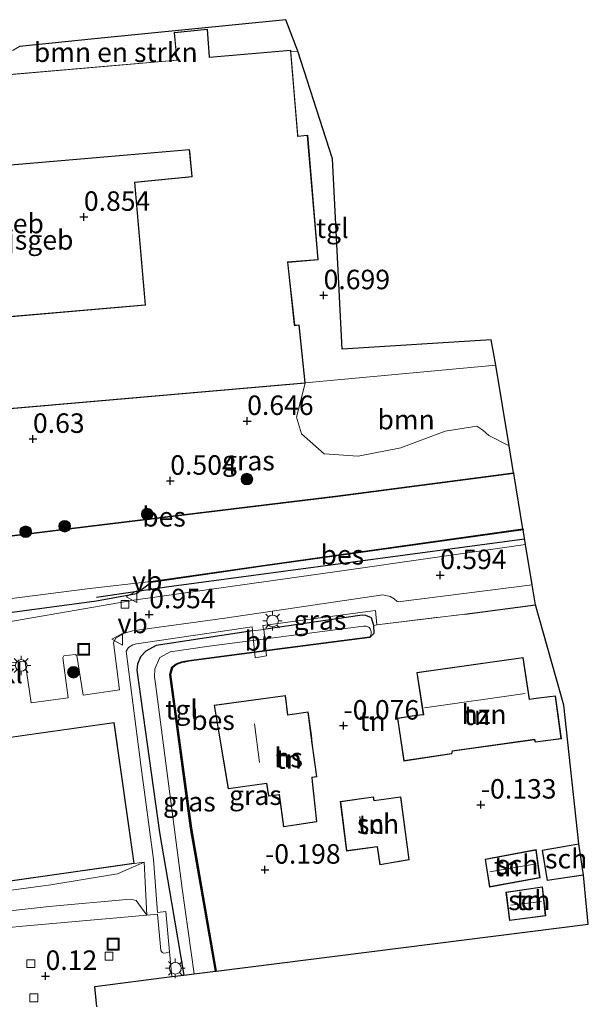
# Model space of a CAD drawing. Units: metres. Extents: x 127233 to 129371, y 462500 to 468753.
# Drawn here: x 128277 to 128350, y 464787 to 464913 of the extents above; entities that cross this region are included whole.
import ezdxf
from ezdxf.enums import TextEntityAlignment as Align

# ---------------------------------------------------------------- set-up
doc = ezdxf.new("R2010")
doc.units = ezdxf.units.M
doc.linetypes.add('IE-TERREINAFSCHEIDING', pattern=[10, 8, -2])
doc.layers.get('0').update_dxf_attribs({"lineweight": 25})
for name, color, linetype in [('B-ME-GR-BOMENRIJ-L-B1', 10, 'Continuous'), ('B-ME-GW-HOOGTEPUNT-S-B1', 10, 'Continuous'), ('B-ME-GW-INSTEEKWATERGANG-L-B1', 10, 'Continuous'), ('B-ME-IE-TERREINAFSCHEIDING-HAAG-L-B1', 10, 'Continuous'), ('B-ME-KG-KADASTRAAL-OPNAMEDTMGRENS-L-B1', 10, 'Continuous'), ('B-ME-OB-BESCHOEIING-GV-B6', 10, 'Continuous')]:
    doc.layers.add(name, color=color, linetype=linetype)
for name, color, linetype, lineweight in [('B-ME-GR-BOMENSTRUIKEN-GV-B6', 93, 'Continuous', 18), ('B-ME-GR-BOOM-GV-B6', 93, 'Continuous', 18), ('B-ME-GR-BOOM-S-B1', 93, 'Continuous', 18), ('B-ME-GW-KRUINLIJN-L-B1', 93, 'Continuous', 18), ('B-ME-GW-TEENLIJN-L-B1', 93, 'Continuous', 18), ('B-ME-IE-GRASLAND-GV-B6', 93, 'Continuous', 18), ('B-ME-IE-GRONDWERKLIJN-GROND_INGERICHT-GV-B6', 253, 'Continuous', 18), ('B-ME-IE-INRICHTINGSELEMENT-S-B1', 253, 'Continuous', 18), ('B-ME-IE-MEUBILAIR_WEGMEUBILAIR-LICHTMAST-S-B1', 8, 'Continuous', 18), ('B-ME-IE-TERREINAFSCHEIDING-RASTERHEKWERK-L-B1', 8, 'IE-TERREINAFSCHEIDING', 18), ('B-ME-KG-KADASTRAAL-DAKRAND-L-B1', 13, 'Continuous', 18), ('B-ME-KG-KADASTRAAL-NOKLIJN-L-B1', 13, 'Continuous', 18), ('B-ME-KW-BRUG-GV-B7', 173, 'Continuous', 18), ('B-ME-OG-BEBOUWING-GV-B6', 173, 'Continuous', 18), ('B-ME-OG-WATER-GV-B6', 153, 'Continuous', 18), ('B-ME-VH-VERH_SOORT-KLINKERS-GV-B6', 8, 'IE-TERREINAFSCHEIDING-NATUURLIJK-HOUTWAL', 18), ('B-ME-VH-VERH_SOORT-TEGELS-GV-B6', 8, 'Continuous', 18), ('B-ME-VV-KOLK-S-B1', 8, 'Continuous', 18), ('B-ME-VW-MEUBILAIR_WEGMEUBILAIR-VERKEERSBORD-S-B1', 8, 'Continuous', 18)]:
    doc.layers.add(name, color=color, linetype=linetype, lineweight=lineweight)
doc.styles.add('NLCS-ISO', font='NLCS-ISO.TTF')
doc.linetypes.add('IE-TERREINAFSCHEIDING-NATUURLIJK-HOUTWAL', pattern='A,7,-1.5,[67,NLCS.SHX,S=0.75,R=45,X=0,Y=0],-1.5,7,-1.5,[70,NLCS.SHX,S=0.75,R=0,X=0,Y=0],-1.5', length=20)

# ---------------------------------------------------------------- blocks, each defined once
blk = doc.blocks.new('hoogtepunt')
for p, q in [((-0.5, 0), (0.5, 0)), ((0, 0.5), (0, -0.5))]:
    blk.add_line(p, q)
blk = doc.blocks.new('boom')
h = blk.add_hatch(color=256)
edge = h.paths.add_edge_path()
edge.add_arc((0, 0), 0.75, 0, 360)
blk.add_circle((0, 0), 0.75)
blk = doc.blocks.new('lantaarnpaal')
for p, q in [((-0.75, 0), (-1.25, 0)), ((-0.88, 0.88), (-0.53, 0.53)), ((0, 0.75), (0, 1.25)), ((0.53, 0.53), (0.88, 0.88)), ((0.75, 0), (1.25, 0)), ((-0.53, -0.53), (-0.88, -0.88)), ((0, -0.75), (0, -1.25)), ((0.53, -0.53), (0.88, -0.88))]:
    blk.add_line(p, q)
blk.add_circle((0, 0), 0.75)
blk = doc.blocks.new('kolk')
blk.add_lwpolyline([(-0.5, -0.5), (0.5, -0.5), (0.5, 0.5), (-0.5, 0.5)], close=True)
blk = doc.blocks.new('put')
for p, q in [((0.75, 0.75), (-0.75, 0.75)), ((-0.75, 0.75), (-0.75, -0.75)), ((0.75, -0.75), (0.75, 0.75)), ((-0.75, -0.75), (0.75, -0.75))]:
    blk.add_line(p, q)
blk.add_lwpolyline([(-0.625, 0.625), (0.625, 0.625), (0.625, -0.625), (-0.625, -0.625)], close=True)
blk = doc.blocks.new('verkeersbord')
for p, q in [((0, 0.75), (-0.75, -0.625)), ((0.75, -0.625), (0, 0.75)), ((-0.75, -0.625), (0.75, -0.625))]:
    blk.add_line(p, q)

msp = doc.modelspace()

# ---------------------------------------------------------------- linework, layer by layer
at = {"layer": 'B-ME-GR-BOMENRIJ-L-B1'}
msp.add_polyline3d([(128341.427, 464846.556, 0.505), (128295.54, 464840.393, 0.594), (128292.057, 464839.888, 0.585), (128286.569, 464839.073, 0.635)], dxfattribs=at)
at = {"layer": 'B-ME-GR-BOMENSTRUIKEN-GV-B6'}
msp.add_polyline3d([(128311.4814, 464909.0755, 0.6469), (128311.4635, 464909.294, 0.646), (128301.0496, 464908.3997, 0.5532), (128300.7721, 464911.9934, 0.5532), (128296.4981, 464911.5756, 0.5152), (128296.8285, 464908.0372, 0.5152), (128264.8509, 464905.2912, 0.646), (128264.3649, 464906.0791, 0.6152), (128264.1266, 464906.569, 0.6012), (128264.0767, 464907.5754, 0.5648), (128264.3201, 464908.3877, 0.5452), (128275.875, 464909.297, 0.5466), (128276.691, 464909.78, 0.5466), (128286.2892, 464910.7445, 0.4586), (128310.835, 464913.211, 0.548), (128312.355, 464909.16, 0.658), (128311.4814, 464909.0755, 0.6469)], dxfattribs=at)
at = {"layer": 'B-ME-GR-BOOM-GV-B6'}
msp.add_polyline3d([(128337.736, 464868.873, 0.595), (128339.443, 464858.552, 0.442), (128336.83, 464859.863, 0.446), (128336.079, 464860.553, 0.462), (128335.303, 464861.068, 0.475), (128331.262, 464860.417, 0.519), (128325.549, 464858.293, 0.552), (128320.108, 464857.203, 0.56), (128315.715, 464857.515, 0.499), (128312.829, 464860.088, 0.568), (128312.181, 464862.21, 0.662), (128313.3043, 464866.5686, 0.646), (128313.2987, 464866.6229, 0.6458), (128337.736, 464868.873, 0.595)], dxfattribs=at)
at = {"layer": 'B-ME-GW-INSTEEKWATERGANG-L-B1'}
for points in [[(128244.952, 464833.91, 1.32), (128248.732, 464833.471, 1.177), (128256.034, 464834.1, 0.953), (128264.549, 464835.455, 0.851), (128274.469, 464837.009, 0.806), (128286.56, 464838.649, 0.695), (128291.692, 464839.606, 0.614), (128292.057, 464839.888, 0.585), (128293.524, 464841.021, 0.471)], [(128321.596, 464833.952, -0.088), (128322.137, 464834.513, 0.235), (128322.112, 464835.505, 0.365), (128321.803, 464836.466, 0.459), (128321.076, 464836.777, 0.545), (128320.61, 464836.798, 0.578), (128307.96, 464834.964, 0.676)], [(128306.544, 464834.796, 0.643), (128294.2, 464832.911, 0.643), (128292.884, 464832.179, 0.615), (128292.18, 464831.448, 0.615), (128291.798, 464830.534, 0.615), (128291.707, 464829.753, 0.615), (128294.612, 464808.944, 0.374), (128296.152, 464799.951, 0.333), (128297.745, 464790.627, 0.239)]]:
    msp.add_polyline3d(points, dxfattribs=at)
at = {"layer": 'B-ME-GW-KRUINLIJN-L-B1'}
msp.add_polyline3d([(128292.64, 464805.133, 1.158), (128289.228, 464803.628, 1.15), (128280.689, 464802.226, 1.105), (128261.269, 464799.588, 1.08), (128244.599, 464796.921, 0.937), (128238.369, 464795.743, 0.745), (128232.488, 464794.802, 0.48), (128228.873, 464793.629, 0.345)], dxfattribs=at)
at = {"layer": 'B-ME-GW-TEENLIJN-L-B1'}
msp.add_polyline3d([(128228.873, 464793.629, 0.345), (128235.703, 464794.016, 0.28), (128247.464, 464795.556, 0.276), (128261.577, 464797.493, 0.455), (128270.852, 464798.373, 0.394), (128280.48, 464799.453, 0.341), (128290.874, 464800.358, 0.353), (128291.647, 464800.196, 0.357), (128292.996, 464798.32, 0.276)], dxfattribs=at)
at = {"layer": 'B-ME-IE-GRASLAND-GV-B6'}
for points in [[(128313.3043, 464866.5686, 0.646), (128312.181, 464862.21, 0.662), (128312.829, 464860.088, 0.568), (128315.715, 464857.515, 0.499), (128320.108, 464857.203, 0.56), (128325.549, 464858.293, 0.552), (128331.262, 464860.417, 0.519), (128335.303, 464861.068, 0.475), (128336.079, 464860.553, 0.462), (128336.83, 464859.863, 0.446), (128339.443, 464858.552, 0.442), (128340.02, 464855.066, 0.034), (128317.508, 464852.12, 0.034), (128285.48, 464848.232, 0.034), (128272.966, 464846.704, 0.034), (128272.371, 464856.145, 0.646), (128272.0226, 464862.9777, 0.646), (128313.3043, 464866.5686, 0.646)], [(128274.469, 464837.009, 0.806), (128286.56, 464838.649, 0.695), (128291.692, 464839.606, 0.614), (128292.057, 464839.888, 0.585), (128293.524, 464841.021, 0.471), (128307.887, 464843.083, 0.471), (128341.226, 464847.771, 0.471), (128341.54, 464845.873, 0.609), (128317.717, 464842.455, 0.774), (128291.597, 464838.783, 0.839), (128267.122, 464834.564, 1.003)], [(128244.952, 464833.91, 1.32), (128244.722, 464835.696, -0.252), (128247.937, 464835.59, -0.252), (128253.152, 464835.948, -0.252), (128261.984, 464837.212, -0.252), (128285.334, 464840.209, -0.252), (128293.51, 464841.12, -0.252), (128293.524, 464841.021, 0.471), (128292.057, 464839.888, 0.585), (128291.692, 464839.606, 0.614), (128286.56, 464838.649, 0.695), (128274.469, 464837.009, 0.806), (128264.549, 464835.455, 0.851), (128256.034, 464834.1, 0.953), (128248.732, 464833.471, 1.177), (128244.952, 464833.91, 1.32)], [(128299.053, 464790.792, -0.366), (128297.745, 464790.627, 0.239), (128296.152, 464799.951, 0.333), (128294.612, 464808.944, 0.374), (128291.707, 464829.753, 0.615), (128291.798, 464830.534, 0.615), (128292.18, 464831.448, 0.615), (128292.884, 464832.179, 0.615), (128294.2, 464832.911, 0.643), (128306.544, 464834.796, 0.643), (128307.96, 464834.964, 0.676), (128320.61, 464836.798, 0.578), (128321.076, 464836.777, 0.545), (128321.803, 464836.466, 0.459), (128322.112, 464835.505, 0.365), (128322.137, 464834.513, 0.235), (128321.596, 464833.952, -0.088), (128321.583, 464834.051, -0.366), (128321.768, 464834.393, -0.366), (128321.747, 464834.67, -0.366), (128321.688, 464835.001, -0.366), (128321.47, 464835.286, -0.366), (128321.12, 464835.405, -0.366), (128320.769, 464835.389, -0.366), (128320.577, 464835.378, -0.366), (128320.074, 464835.321, -0.366), (128300.977, 464832.853, -0.366), (128295.997, 464832.129, -0.366), (128294.672, 464831.375, -0.366), (128294.036, 464829.946, -0.366), (128293.966, 464828.92, -0.366), (128294.111, 464827.999, -0.366), (128297.55, 464801.747, -0.366), (128299.053, 464790.792, -0.366)], [(128322.112, 464835.505, 0.365), (128321.803, 464836.466, 0.459), (128321.076, 464836.777, 0.545), (128320.61, 464836.798, 0.578), (128307.96, 464834.964, 0.676), (128307.884, 464835.494, 0.745), (128322.299, 464837.417, 0.753), (128322.501, 464835.553, 0.643), (128322.112, 464835.505, 0.365)], [(128296.222, 464790.435, 0.196), (128295.928, 464793.624, 0.284), (128295.428, 464798.779, 0.39), (128294.35, 464798.683, 0.394), (128293.866, 464805.466, 1.162), (128292.289, 464817.264, 1.133), (128290.36, 464832.203, 0.921), (128290.64, 464832.672, 0.925), (128291.202, 464833.026, 0.892), (128291.659, 464833.139, 0.872), (128306.49, 464835.32, 0.704), (128306.544, 464834.796, 0.643), (128294.2, 464832.911, 0.643), (128292.884, 464832.179, 0.615), (128292.18, 464831.448, 0.615), (128291.798, 464830.534, 0.615), (128291.707, 464829.753, 0.615), (128294.612, 464808.944, 0.374), (128296.152, 464799.951, 0.333), (128297.745, 464790.627, 0.239), (128296.222, 464790.435, 0.196)], [(128292.996, 464798.32, 0.276), (128291.647, 464800.196, 0.357), (128290.874, 464800.358, 0.353), (128280.48, 464799.453, 0.341), (128270.852, 464798.373, 0.394), (128261.577, 464797.493, 0.455), (128247.464, 464795.556, 0.276), (128235.703, 464794.016, 0.28), (128228.873, 464793.629, 0.345), (128232.488, 464794.802, 0.48), (128238.369, 464795.743, 0.745), (128244.599, 464796.921, 0.937), (128261.269, 464799.588, 1.08), (128280.689, 464802.226, 1.105), (128289.228, 464803.628, 1.15), (128292.64, 464805.133, 1.158), (128292.996, 464798.32, 0.276)], [(128240.304, 464797.665, 1.186), (128291.385, 464804.957, 1.186), (128292.64, 464805.133, 1.158), (128289.228, 464803.628, 1.15), (128280.689, 464802.226, 1.105), (128261.269, 464799.588, 1.08)], [(128270.852, 464798.373, 0.394), (128280.48, 464799.453, 0.341), (128290.874, 464800.358, 0.353), (128291.647, 464800.196, 0.357), (128292.996, 464798.32, 0.276), (128277.085, 464796.919, 0.263), (128270.056, 464796.236, 0.259)]]:
    msp.add_polyline3d(points, dxfattribs=at)
at = {"layer": 'B-ME-IE-GRONDWERKLIJN-GROND_INGERICHT-GV-B6'}
for points in [[(128260.4121, 464873.8298, 0.7318), (128259.9759, 464879.0539, 0.7318), (128260.7951, 464879.1146, 0.7318), (128259.9857, 464888.5435, 0.6764), (128259.1649, 464888.4827, 0.6764), (128258.5985, 464893.093, 0.6764), (128298.4358, 464896.5122, 0.793), (128298.7499, 464893.1075, 0.793), (128291.4238, 464892.3783, 0.7922), (128292.7834, 464876.6403, 0.7266), (128260.4121, 464873.8298, 0.7318)], [(128342.821, 464838.128, 0.611), (128346.46, 464825.276, 0.557), (128348.395, 464807.482, -0.17), (128343.662, 464806.678, -0.17), (128344.324, 464802.756, -0.17), (128349.003, 464803.452, -0.17), (128349.596, 464797.163, 0.005), (128301.911, 464791.152, -0.112), (128298.711, 464809.49, -0.116), (128296.047, 464829.21, -0.116), (128296.303, 464830.063, -0.116), (128296.808, 464830.493, -0.116), (128297.486, 464830.728, -0.116), (128297.893, 464830.803, -0.116), (128298.383, 464830.911, -0.116), (128309.71, 464832.394, -0.116), (128321.596, 464833.952, -0.088), (128322.137, 464834.513, 0.235), (128322.112, 464835.505, 0.365), (128322.501, 464835.553, 0.643), (128333.78, 464836.953, 0.668), (128342.821, 464838.128, 0.611)], [(128327.599, 464829.464, 0.463), (128328.44, 464824.07, 0.463), (128327.551, 464823.969, 0.463), (128325.139, 464823.591, 0.463), (128325.97, 464818.092, 0.463), (128332.121, 464819.004, 0.463), (128332.172, 464819.375, 0.463), (128342.718, 464820.83, 0.463), (128342.767, 464820.522, 0.463), (128346.146, 464820.96, 0.463), (128345.379, 464826.474, 0.463), (128342.908, 464826.184, 0.463), (128342.07, 464826.035, 0.463), (128341.263, 464831.389, 0.463), (128327.599, 464829.464, 0.463)], [(128314.093, 464821.377, 0.332), (128313.7, 464824.426, 0.332), (128311.939, 464824.159, 0.332), (128311.079, 464824.02, 0.332), (128310.796, 464826.5, 0.332), (128301.635, 464825.275, 0.332), (128303.412, 464814.512, 0.332), (128308.325, 464815.204, 0.332), (128308.618, 464813.572, 0.332), (128309.979, 464813.759, 0.332), (128310.52, 464809.663, 0.332), (128314.787, 464810.284, 0.332), (128314.247, 464815.48, 0.332), (128314.194, 464815.988, 0.332), (128314.791, 464816.05, 0.332), (128314.195, 464820.394, 0.332), (128314.093, 464821.377, 0.332)], [(128317.797, 464812.893, -0.085), (128318.618, 464806.544, -0.085), (128322.524, 464807.086, -0.085), (128322.871, 464804.781, -0.085), (128326.631, 464805.431, -0.085), (128325.559, 464813.514, -0.085), (128322.142, 464813.045, -0.085), (128322.052, 464813.517, -0.085), (128317.797, 464812.893, -0.085)], [(128336.357, 464805.524, -0.158), (128336.913, 464801.923, -0.158), (128343.406, 464803.133, -0.158), (128342.895, 464806.732, -0.158), (128336.357, 464805.524, -0.158)], [(128343.73, 464801.979, 0.087), (128339.037, 464801.282, 0.087), (128339.499, 464797.63, 0.087), (128344.136, 464798.252, 0.087), (128343.73, 464801.979, 0.087)]]:
    msp.add_polyline3d(points, dxfattribs=at)
at = {"layer": 'B-ME-IE-TERREINAFSCHEIDING-HAAG-L-B1'}
msp.add_line((128333.78, 464836.953, 0.668), (128342.821, 464838.128, 0.611), dxfattribs=at)
at = {"layer": 'B-ME-IE-TERREINAFSCHEIDING-RASTERHEKWERK-L-B1'}
for p, q in [((128312.355, 464909.16, 0.658), (128311.4814, 464909.0755, 0.6469)), ((128322.501, 464835.553, 0.643), (128333.78, 464836.953, 0.668))]:
    msp.add_line(p, q, dxfattribs=at)
at = {"layer": 'B-ME-KG-KADASTRAAL-DAKRAND-L-B1'}
for points in [[(128296.88, 464907.9971, 3.5474), (128296.8668, 464908.1655, 3.246), (128296.5525, 464911.5307, 3.246), (128300.7261, 464911.9386, 3.246), (128300.9943, 464908.4666, 3.246), (128301.0047, 464908.3457, 3.5474), (128311.4179, 464909.2399, 3.5474), (128312.3011, 464898.454, 3.524), (128312.3209, 464898.2111, 5.4698), (128313.5771, 464898.3345, 5.4698), (128314.9306, 464882.4332, 5.4698), (128311.017, 464882.124, 5.4698), (128311.0573, 464881.7601, 3.5216), (128311.9063, 464874.1034, 3.5216), (128311.923, 464873.9527, 4.4616), (128312.4908, 464874.0126, 4.4616), (128313.2494, 464866.614, 4.4616), (128248.3185, 464860.9659, 4.4616)], [(128255.1057, 464904.4041, 3.5474), (128296.88, 464907.9971, 3.5474)], [(128260.3665, 464873.7756, 3.5092), (128292.8375, 464876.5949, 3.5092), (128291.4779, 464892.3334, 3.5092), (128298.8043, 464893.0626, 3.5092), (128298.5057, 464896.2988, 3.5092), (128298.4811, 464896.5663, 4.5004), (128258.5426, 464893.1384, 4.5004), (128258.5756, 464892.8695, 3.5384), (128259.1211, 464888.4293, 3.5384), (128259.9401, 464888.49, 3.5384), (128260.741, 464879.1607, 3.5384), (128259.9219, 464879.1, 3.5384), (128260.3665, 464873.7756, 3.5092)], [(128341.221, 464831.332, 4.617), (128342.028, 464825.977, 9.146), (128342.915, 464826.135, 3.849), (128345.336, 464826.419, 3.914), (128346.09, 464821.003, 3.91), (128342.809, 464820.578, 3.881), (128342.76, 464820.886, 3.853), (128332.128, 464819.419, 3.869), (128332.077, 464819.048, 3.865), (128326.012, 464818.149, 3.873), (128325.196, 464823.549, 3.877), (128327.558, 464823.919, 3.877), (128328.497, 464824.026, 9.416), (128327.656, 464829.422, 4.845), (128341.221, 464831.332, 4.617)], [(128313.657, 464824.37, 4.49), (128314.043, 464821.371, 4.49), (128314.145, 464820.388, 7.549), (128314.734, 464816.094, 7.525), (128314.139, 464816.033, 7.529), (128314.197, 464815.475, 3.559), (128314.732, 464810.327, 3.559), (128310.563, 464809.72, 3.563), (128310.022, 464813.815, 3.571), (128308.659, 464813.628, 3.579), (128308.366, 464815.26, 5.335), (128303.453, 464814.568, 5.495), (128301.693, 464825.232, 5.523), (128310.752, 464826.444, 5.687), (128311.035, 464823.962, 5.96), (128311.947, 464824.11, 4.486), (128313.657, 464824.37, 4.49)], [(128288.79, 464822.991, 7.677), (128291.329, 464804.999, 7.619), (128240.347, 464797.722, 7.59), (128239.689, 464802.706, 7.602), (128238.924, 464802.623, 5.082), (128234.754, 464801.981, 5.07), (128232.873, 464815.047, 5.152), (128256.276, 464818.352, 5.176), (128257.59, 464818.587, 7.614), (128288.79, 464822.991, 7.677)], [(128325.516, 464813.457, 2.238), (128326.575, 464805.472, 2.276), (128322.913, 464804.839, 2.815), (128322.566, 464807.142, 2.832), (128318.661, 464806.6, 2.991), (128317.853, 464812.851, 2.86), (128322.012, 464813.461, 2.811), (128322.102, 464812.989, 2.815), (128325.516, 464813.457, 2.238)], [(128348.353, 464807.424, 2.354), (128348.946, 464803.494, 2.386), (128344.365, 464802.813, 2.403), (128343.72, 464806.637, 2.374), (128348.353, 464807.424, 2.354)], [(128342.852, 464806.674, 2.137), (128343.35, 464803.173, 2.133), (128336.955, 464801.982, 2.141), (128336.414, 464805.484, 2.125), (128342.852, 464806.674, 2.137)], [(128343.686, 464801.922, 2.166), (128344.081, 464798.295, 2.174), (128339.542, 464797.686, 2.178), (128339.093, 464801.24, 2.178), (128343.686, 464801.922, 2.166)]]:
    msp.add_polyline3d(points, dxfattribs=at)
at = {"layer": 'B-ME-KG-KADASTRAAL-NOKLIJN-L-B1'}
for p, q in [((128328.606, 464824.921, 10.441), (128341.522, 464826.758, 10.363)), ((128307.43, 464817.924, 11.033), (128306.822, 464822.862, 11.037)), ((128320.301, 464810.969, 5.352), (128320.52, 464809.058, 5.352)), ((128342.915, 464804.892, 2.566), (128336.963, 464803.887, 2.603)), ((128343.581, 464800.079, 3.967), (128339.664, 464799.598, 3.947))]:
    msp.add_line(p, q, dxfattribs=at)
at = {"layer": 'B-ME-KG-KADASTRAAL-OPNAMEDTMGRENS-L-B1'}
msp.add_polyline3d([(128286.579, 464786.555, 0.237), (128286.328, 464789.188, 0.169), (128296.222, 464790.435, 0.196), (128297.745, 464790.627, 0.239), (128299.053, 464790.792, -0.366), (128301.811, 464791.14, -0.366), (128301.911, 464791.152, -0.112), (128349.596, 464797.163, 0.005), (128349.003, 464803.452, -0.17), (128348.395, 464807.482, -0.17), (128346.46, 464825.276, 0.557), (128342.821, 464838.128, 0.611), (128342.397, 464840.691, 0.621), (128341.54, 464845.873, 0.609), (128341.226, 464847.771, 0.471), (128341.21, 464847.87, -0.252), (128340.036, 464854.967, -0.252), (128340.02, 464855.066, 0.034), (128339.443, 464858.552, 0.442), (128337.736, 464868.873, 0.595), (128337.144, 464872.135, 0.605), (128318.063, 464870.923, 0.74), (128316.812, 464895.342, 0.801), (128312.355, 464909.16, 0.658), (128310.835, 464913.211, 0.548), (128286.2892, 464910.7445, 0.4586), (128276.691, 464909.78, 0.5466)], dxfattribs=at)
at = {"layer": 'B-ME-KW-BRUG-GV-B7'}
msp.add_polyline3d([(128306.537, 464834.824, 0.643), (128307.982, 464834.995, 0.643), (128308.327, 464831.598, 0.643), (128306.872, 464831.331, 0.643), (128306.537, 464834.824, 0.643)], dxfattribs=at)
at = {"layer": 'B-ME-OB-BESCHOEIING-GV-B6'}
for points in [[(128340.02, 464855.066, 0.034), (128340.036, 464854.967, -0.252), (128317.521, 464852.021, -0.252), (128285.492, 464848.133, -0.252), (128267.703, 464845.961, -0.252), (128253.984, 464844.373, -0.252), (128253.973, 464844.472, 0.034), (128267.691, 464846.06, 0.034), (128272.966, 464846.704, 0.034), (128285.48, 464848.232, 0.034), (128317.508, 464852.12, 0.034), (128340.02, 464855.066, 0.034)], [(128341.21, 464847.87, -0.252), (128341.226, 464847.771, 0.471), (128307.887, 464843.083, 0.471), (128293.524, 464841.021, 0.471), (128293.51, 464841.12, -0.252), (128307.873, 464843.182, -0.252), (128341.21, 464847.87, -0.252)], [(128301.911, 464791.152, -0.112), (128301.811, 464791.14, -0.366), (128298.612, 464809.475, -0.366), (128295.945, 464829.218, -0.366), (128296.216, 464830.12, -0.366), (128296.757, 464830.581, -0.366), (128297.46, 464830.825, -0.366), (128297.873, 464830.901, -0.366), (128298.366, 464831.01, -0.366), (128309.697, 464832.493, -0.366), (128321.583, 464834.051, -0.366), (128321.596, 464833.952, -0.088), (128309.71, 464832.394, -0.116), (128298.383, 464830.911, -0.116), (128297.893, 464830.803, -0.116), (128297.486, 464830.728, -0.116), (128296.808, 464830.493, -0.116), (128296.303, 464830.063, -0.116), (128296.047, 464829.21, -0.116), (128298.711, 464809.49, -0.116), (128301.911, 464791.152, -0.112)]]:
    msp.add_polyline3d(points, dxfattribs=at)
at = {"layer": 'B-ME-OG-BEBOUWING-GV-B6'}
for points in [[(128264.8509, 464905.2912, 0.646), (128296.8285, 464908.0372, 0.5152), (128296.4981, 464911.5756, 0.5152), (128300.7721, 464911.9934, 0.5532), (128301.0496, 464908.3997, 0.5532), (128311.4635, 464909.294, 0.646), (128311.4814, 464909.0755, 0.6469), (128312.3665, 464898.2658, 0.6796), (128313.6226, 464898.3892, 0.6796), (128314.9847, 464882.3873, 0.7068), (128311.0723, 464882.0782, 0.7676), (128311.9673, 464874.0076, 0.7174), (128312.5354, 464874.0675, 0.7174), (128313.2987, 464866.6229, 0.6458), (128313.3043, 464866.5686, 0.646), (128272.0226, 464862.9777, 0.646)], [(128260.4121, 464873.8298, 0.7318), (128292.7834, 464876.6403, 0.7266), (128291.4238, 464892.3783, 0.7922), (128298.7499, 464893.1075, 0.793), (128298.4358, 464896.5122, 0.793), (128258.5985, 464893.093, 0.6764), (128259.1649, 464888.4827, 0.6764), (128259.9857, 464888.5435, 0.6764), (128260.7951, 464879.1146, 0.7318), (128259.9759, 464879.0539, 0.7318), (128260.4121, 464873.8298, 0.7318)], [(128341.263, 464831.389, 0.463), (128342.07, 464826.035, 0.463), (128342.908, 464826.184, 0.463), (128345.379, 464826.474, 0.463), (128346.146, 464820.96, 0.463), (128342.767, 464820.522, 0.463), (128342.718, 464820.83, 0.463), (128332.172, 464819.375, 0.463), (128332.121, 464819.004, 0.463), (128325.97, 464818.092, 0.463), (128325.139, 464823.591, 0.463), (128327.551, 464823.969, 0.463), (128328.44, 464824.07, 0.463), (128327.599, 464829.464, 0.463), (128341.263, 464831.389, 0.463)], [(128313.7, 464824.426, 0.332), (128314.093, 464821.377, 0.332), (128314.195, 464820.394, 0.332), (128314.791, 464816.05, 0.332), (128314.194, 464815.988, 0.332), (128314.247, 464815.48, 0.332), (128314.787, 464810.284, 0.332), (128310.52, 464809.663, 0.332), (128309.979, 464813.759, 0.332), (128308.618, 464813.572, 0.332), (128308.325, 464815.204, 0.332), (128303.412, 464814.512, 0.332), (128301.635, 464825.275, 0.332), (128310.796, 464826.5, 0.332), (128311.079, 464824.02, 0.332), (128311.939, 464824.159, 0.332), (128313.7, 464824.426, 0.332)], [(128291.385, 464804.957, 1.186), (128240.304, 464797.665, 1.186), (128239.841, 464801.171, 1.186), (128239.646, 464802.651, 1.186), (128238.931, 464802.573, 1.186), (128234.712, 464801.924, 1.186), (128232.816, 464815.089, 1.186), (128234.565, 464815.336, 1.186), (128245.474, 464816.877, 1.186), (128247.332, 464817.139, 1.186), (128256.268, 464818.401, 1.186), (128257.582, 464818.636, 1.186), (128260.145, 464818.998, 1.186), (128262.833, 464819.377, 1.186), (128288.833, 464823.048, 1.186), (128291.385, 464804.957, 1.186)], [(128325.559, 464813.514, -0.085), (128326.631, 464805.431, -0.085), (128322.871, 464804.781, -0.085), (128322.524, 464807.086, -0.085), (128318.618, 464806.544, -0.085), (128317.797, 464812.893, -0.085), (128322.052, 464813.517, -0.085), (128322.142, 464813.045, -0.085), (128325.559, 464813.514, -0.085)], [(128348.395, 464807.482, -0.17), (128349.003, 464803.452, -0.17), (128344.324, 464802.756, -0.17), (128343.662, 464806.678, -0.17), (128348.395, 464807.482, -0.17)], [(128342.895, 464806.732, -0.158), (128343.406, 464803.133, -0.158), (128336.913, 464801.923, -0.158), (128336.357, 464805.524, -0.158), (128342.895, 464806.732, -0.158)], [(128343.73, 464801.979, 0.087), (128344.136, 464798.252, 0.087), (128339.499, 464797.63, 0.087), (128339.037, 464801.282, 0.087), (128343.73, 464801.979, 0.087)]]:
    msp.add_polyline3d(points, dxfattribs=at)
at = {"layer": 'B-ME-OG-WATER-GV-B6'}
for points in [[(128267.703, 464845.961, -0.252), (128285.492, 464848.133, -0.252), (128317.521, 464852.021, -0.252), (128340.036, 464854.967, -0.252), (128341.21, 464847.87, -0.252), (128307.873, 464843.182, -0.252), (128293.51, 464841.12, -0.252), (128285.334, 464840.209, -0.252), (128261.984, 464837.212, -0.252)], [(128301.811, 464791.14, -0.366), (128299.053, 464790.792, -0.366), (128297.55, 464801.747, -0.366), (128294.111, 464827.999, -0.366), (128293.966, 464828.92, -0.366), (128294.036, 464829.946, -0.366), (128294.672, 464831.375, -0.366), (128295.997, 464832.129, -0.366), (128300.977, 464832.853, -0.366), (128320.074, 464835.321, -0.366), (128320.577, 464835.378, -0.366), (128320.769, 464835.389, -0.366), (128321.12, 464835.405, -0.366), (128321.47, 464835.286, -0.366), (128321.688, 464835.001, -0.366), (128321.747, 464834.67, -0.366), (128321.768, 464834.393, -0.366), (128321.583, 464834.051, -0.366), (128309.697, 464832.493, -0.366), (128298.366, 464831.01, -0.366), (128297.873, 464830.901, -0.366), (128297.46, 464830.825, -0.366), (128296.757, 464830.581, -0.366), (128296.216, 464830.12, -0.366), (128295.945, 464829.218, -0.366), (128298.612, 464809.475, -0.366), (128301.811, 464791.14, -0.366)]]:
    msp.add_polyline3d(points, dxfattribs=at)
at = {"layer": 'B-ME-VH-VERH_SOORT-KLINKERS-GV-B6'}
for points in [[(128267.122, 464834.564, 1.003), (128291.597, 464838.783, 0.839), (128317.717, 464842.455, 0.774), (128341.54, 464845.873, 0.609)], [(128341.54, 464845.873, 0.609), (128342.397, 464840.691, 0.621), (128325.234, 464838.536, 0.664), (128325.098, 464838.579, 0.664), (128324.702, 464838.907, 0.668), (128324.176, 464839.226, 0.696), (128323.244, 464839.429, 0.717), (128303.015, 464836.436, 0.868), (128291.152, 464834.807, 0.896), (128290.13, 464834.491, 0.888), (128289.028, 464833.872, 0.864), (128288.737, 464833.32, 0.864), (128289.518, 464827.233, 1.076), (128284.841, 464826.562, 1.133), (128284.048, 464831.649, 1.133), (128283.826, 464831.778, 1.133), (128282.36, 464831.576, 1.133), (128282.223, 464831.352, 1.133), (128282.902, 464826.212, 1.133), (128278.185, 464825.565, 1.121), (128277.414, 464830.766, 1.105), (128277.154, 464830.932, 1.105), (128273.861, 464830.461, 1.076)], [(128264.781, 464785.261, 0.124), (128264.928, 464787.001, 0.214), (128265.739, 464788.597, 0.21), (128267.082, 464789.936, 0.218), (128268.183, 464790.646, 0.186), (128269.857, 464791.05, 0.19), (128270.314, 464791.118, 0.21), (128270.585, 464791.36, 0.206), (128270.606, 464791.551, 0.21), (128270.056, 464796.236, 0.259), (128277.085, 464796.919, 0.263), (128292.996, 464798.32, 0.276), (128294.375, 464798.439, 0.272), (128294.804, 464793.807, 0.194), (128294.963, 464793.54, 0.194), (128295.14, 464793.464, 0.194), (128295.483, 464793.483, 0.198), (128295.928, 464793.624, 0.284), (128296.222, 464790.435, 0.196)], [(128296.222, 464790.435, 0.196), (128286.328, 464789.188, 0.169), (128286.579, 464786.555, 0.237)]]:
    msp.add_polyline3d(points, dxfattribs=at)
at = {"layer": 'B-ME-VH-VERH_SOORT-TEGELS-GV-B6'}
for points in [[(128311.4814, 464909.0755, 0.6469), (128312.355, 464909.16, 0.658), (128316.812, 464895.342, 0.801), (128318.063, 464870.923, 0.74), (128337.144, 464872.135, 0.605), (128337.736, 464868.873, 0.595), (128313.2987, 464866.6229, 0.6458), (128312.5354, 464874.0675, 0.7174), (128311.9673, 464874.0076, 0.7174), (128311.0723, 464882.0782, 0.7676), (128314.9847, 464882.3873, 0.7068), (128313.6226, 464898.3892, 0.6796), (128312.3665, 464898.2658, 0.6796), (128311.4814, 464909.0755, 0.6469)], [(128342.397, 464840.691, 0.621), (128342.821, 464838.128, 0.611), (128333.78, 464836.953, 0.668), (128322.501, 464835.553, 0.643), (128322.299, 464837.417, 0.753), (128307.884, 464835.494, 0.745), (128307.96, 464834.964, 0.676), (128306.544, 464834.796, 0.643), (128306.49, 464835.32, 0.704), (128291.659, 464833.139, 0.872), (128291.202, 464833.026, 0.892), (128290.64, 464832.672, 0.925), (128290.36, 464832.203, 0.921), (128292.289, 464817.264, 1.133), (128293.866, 464805.466, 1.162), (128294.35, 464798.683, 0.394), (128295.428, 464798.779, 0.39), (128295.928, 464793.624, 0.284), (128295.483, 464793.483, 0.198), (128295.14, 464793.464, 0.194), (128294.963, 464793.54, 0.194), (128294.804, 464793.807, 0.194), (128294.375, 464798.439, 0.272), (128292.996, 464798.32, 0.276), (128292.64, 464805.133, 1.158), (128291.385, 464804.957, 1.186), (128288.833, 464823.048, 1.186), (128262.833, 464819.377, 1.186)], [(128273.861, 464830.461, 1.076), (128277.154, 464830.932, 1.105), (128277.414, 464830.766, 1.105), (128278.185, 464825.565, 1.121), (128282.902, 464826.212, 1.133), (128282.223, 464831.352, 1.133), (128282.36, 464831.576, 1.133), (128283.826, 464831.778, 1.133), (128284.048, 464831.649, 1.133), (128284.841, 464826.562, 1.133), (128289.518, 464827.233, 1.076), (128288.737, 464833.32, 0.864), (128289.028, 464833.872, 0.864), (128290.13, 464834.491, 0.888), (128291.152, 464834.807, 0.896), (128303.015, 464836.436, 0.868), (128323.244, 464839.429, 0.717), (128324.176, 464839.226, 0.696), (128324.702, 464838.907, 0.668), (128325.098, 464838.579, 0.664), (128325.234, 464838.536, 0.664), (128342.397, 464840.691, 0.621)]]:
    msp.add_polyline3d(points, dxfattribs=at)

# ---------------------------------------------------------------- block references
at = {"layer": 'B-ME-GR-BOOM-S-B1', "rotation": 90}
for p in [(128305.835, 464854.273, 0.291), (128293.047, 464849.78, 0.128), (128282.4727, 464848.2231, 0.1664), (128277.4682, 464847.515, 0.214), (128283.599, 464829.496, 1.208)]:
    msp.add_blockref('boom', p, dxfattribs=at)
at = {"layer": 'B-ME-GW-HOOGTEPUNT-S-B1', "rotation": 90}
for p in [(128284.929, 464887.907, 0.854), (128284.929, 464887.907, 0.854), (128315.665, 464877.848, 0.699), (128315.665, 464877.848, 0.699), (128305.862, 464861.716, 0.646), (128305.862, 464861.716, 0.646), (128278.404, 464859.42, 0.63), (128278.404, 464859.42, 0.63), (128296.003, 464854.046, 0.504), (128296.003, 464854.046, 0.504), (128330.603, 464841.944, 0.594), (128330.603, 464841.944, 0.594), (128293.302, 464836.916, 0.954), (128293.302, 464836.916, 0.954), (128318.212, 464822.636, -0.076), (128318.212, 464822.636, -0.076), (128335.82, 464812.498, -0.133), (128335.82, 464812.498, -0.133), (128308.146, 464804.148, -0.198), (128308.146, 464804.148, -0.198), (128280.018, 464790.518, 0.12), (128280.018, 464790.518, 0.12)]:
    msp.add_blockref('hoogtepunt', p, dxfattribs=at)
at = {"layer": 'B-ME-IE-INRICHTINGSELEMENT-S-B1', "rotation": 90}
for p in [(128284.922, 464832.44, 0.958), (128288.685, 464794.603, 0.124)]:
    msp.add_blockref('put', p, dxfattribs=at)
at = {"layer": 'B-ME-IE-MEUBILAIR_WEGMEUBILAIR-LICHTMAST-S-B1', "rotation": 90}
for p in [(128309.121, 464836.078, 0.827), (128276.894, 464830.358, 1.084), (128296.649, 464791.51, 0.141)]:
    msp.add_blockref('lantaarnpaal', p, dxfattribs=at)
at = {"layer": 'B-ME-VV-KOLK-S-B1', "rotation": 90}
for p in [(128290.208, 464838.199, 0.811), (128288.14, 464793.056, 0.075), (128278.136, 464792.109, 0.071), (128278.52, 464787.718, 0.092)]:
    msp.add_blockref('kolk', p, dxfattribs=at)
at = {"layer": 'B-ME-VW-MEUBILAIR_WEGMEUBILAIR-VERKEERSBORD-S-B1', "rotation": 90}
for p in [(128291.116, 464839.177, 0.758), (128289.246, 464833.714, 0.843)]:
    msp.add_blockref('verkeersbord', p, dxfattribs=at)

# ---------------------------------------------------------------- texts
at = {"layer": 'B-ME-GR-BOMENSTRUIKEN-GV-B6', "ltscale": 0.2, "style": 'NLCS-ISO'}
msp.add_text('bmn en strkn', height=2.5, dxfattribs=at).set_placement((128289.0211, 464909.0321), align=Align.MIDDLE_CENTER)
at = {"layer": 'B-ME-GR-BOOM-GV-B6', "ltscale": 0.2, "style": 'NLCS-ISO'}
msp.add_text('bmn', height=2.5, dxfattribs=at).set_placement((128326.241, 464861.9071), align=Align.MIDDLE_CENTER)
at = {"layer": 'B-ME-GW-HOOGTEPUNT-S-B1', "ltscale": 0.2, "style": 'NLCS-ISO'}
for s, p in [('0.854', (128284.929, 464887.907, 0.854)), ('0.854', (128284.929, 464887.907, 0.854)), ('0.699', (128315.665, 464877.848, 0.699)), ('0.699', (128315.665, 464877.848, 0.699)), ('0.646', (128305.862, 464861.716, 0.646)), ('0.646', (128305.862, 464861.716, 0.646)), ('0.63', (128278.404, 464859.42, 0.63)), ('0.63', (128278.404, 464859.42, 0.63)), ('0.504', (128296.003, 464854.046, 0.504)), ('0.504', (128296.003, 464854.046, 0.504)), ('0.594', (128330.603, 464841.944, 0.594)), ('0.594', (128330.603, 464841.944, 0.594)), ('0.954', (128293.302, 464836.916, 0.954)), ('0.954', (128293.302, 464836.916, 0.954)), ('-0.076', (128318.212, 464822.636, -0.076)), ('-0.076', (128318.212, 464822.636, -0.076)), ('-0.133', (128335.82, 464812.498, -0.133)), ('-0.133', (128335.82, 464812.498, -0.133)), ('-0.198', (128308.146, 464804.148, -0.198)), ('-0.198', (128308.146, 464804.148, -0.198)), ('0.12', (128280.018, 464790.518, 0.12)), ('0.12', (128280.018, 464790.518, 0.12))]:
    msp.add_text(s, height=2.5, dxfattribs=at).set_placement(p, align=Align.BOTTOM_LEFT)
at = {"layer": 'B-ME-IE-GRASLAND-GV-B6', "ltscale": 0.2, "style": 'NLCS-ISO'}
for p in [(128306.0213, 464856.6363), (128315.1925, 464836.1905), (128298.452, 464812.8775), (128306.922, 464813.7125)]:
    msp.add_text('gras', height=2.5, dxfattribs=at).set_placement(p, align=Align.MIDDLE_CENTER)
at = {"layer": 'B-ME-IE-GRONDWERKLIJN-GROND_INGERICHT-GV-B6', "ltscale": 0.2, "style": 'NLCS-ISO'}
for p in [(128335.3228, 464823.9615), (128321.93, 464823.2174), (128311.2002, 464818.3553), (128321.7768, 464809.9671), (128339.1856, 464804.5672), (128342.0264, 464800.2244)]:
    msp.add_text('tn', height=2.5, dxfattribs=at).set_placement(p, align=Align.MIDDLE_CENTER)
at = {"layer": 'B-ME-KW-BRUG-GV-B7', "ltscale": 0.2, "style": 'NLCS-ISO'}
msp.add_text('br', height=2.5, dxfattribs=at).set_placement((128307.251, 464833.5144), align=Align.MIDDLE_CENTER)
at = {"layer": 'B-ME-OB-BESCHOEIING-GV-B6', "ltscale": 0.2, "style": 'NLCS-ISO'}
for p in [(128295.1995, 464849.4313), (128318.0629, 464844.5596), (128301.48, 464823.341)]:
    msp.add_text('bes', height=2.5, dxfattribs=at).set_placement(p, align=Align.MIDDLE_CENTER)
at = {"layer": 'B-ME-OG-BEBOUWING-GV-B6', "ltscale": 0.2, "style": 'NLCS-ISO'}
for s, p in [('onderwijsgeb', (128269.0013, 464887.0614)), ('onderwijsgeb', (128272.7943, 464884.9623)), ('hzn', (128336.2337, 464824.0899)), ('hs', (128311.1771, 464818.5346)), ('sch', (128322.6392, 464810.0361)), ('sch', (128340.4932, 464804.8088)), ('sch', (128346.7558, 464805.57)), ('sch', (128342.0264, 464800.2244))]:
    msp.add_text(s, height=2.5, dxfattribs=at).set_placement(p, align=Align.MIDDLE_CENTER)
at = {"layer": 'B-ME-VH-VERH_SOORT-KLINKERS-GV-B6', "ltscale": 0.2, "style": 'NLCS-ISO'}
msp.add_text('kl', height=2.5, dxfattribs=at).set_placement((128275.6865, 464829.3317), align=Align.MIDDLE_CENTER)
at = {"layer": 'B-ME-VH-VERH_SOORT-TEGELS-GV-B6', "ltscale": 0.2, "style": 'NLCS-ISO'}
for p in [(128316.78, 464886.4573), (128297.4611, 464824.6874)]:
    msp.add_text('tgl', height=2.5, dxfattribs=at).set_placement(p, align=Align.MIDDLE_CENTER)
at = {"layer": 'B-ME-VW-MEUBILAIR_WEGMEUBILAIR-VERKEERSBORD-S-B1', "ltscale": 0.2, "style": 'NLCS-ISO'}
for p in [(128291.116, 464839.177, 0.758), (128289.246, 464833.714, 0.843)]:
    msp.add_text('vb', height=2.5, dxfattribs=at).set_placement(p, align=Align.BOTTOM_LEFT)

doc.saveas('drawing.dxf')
